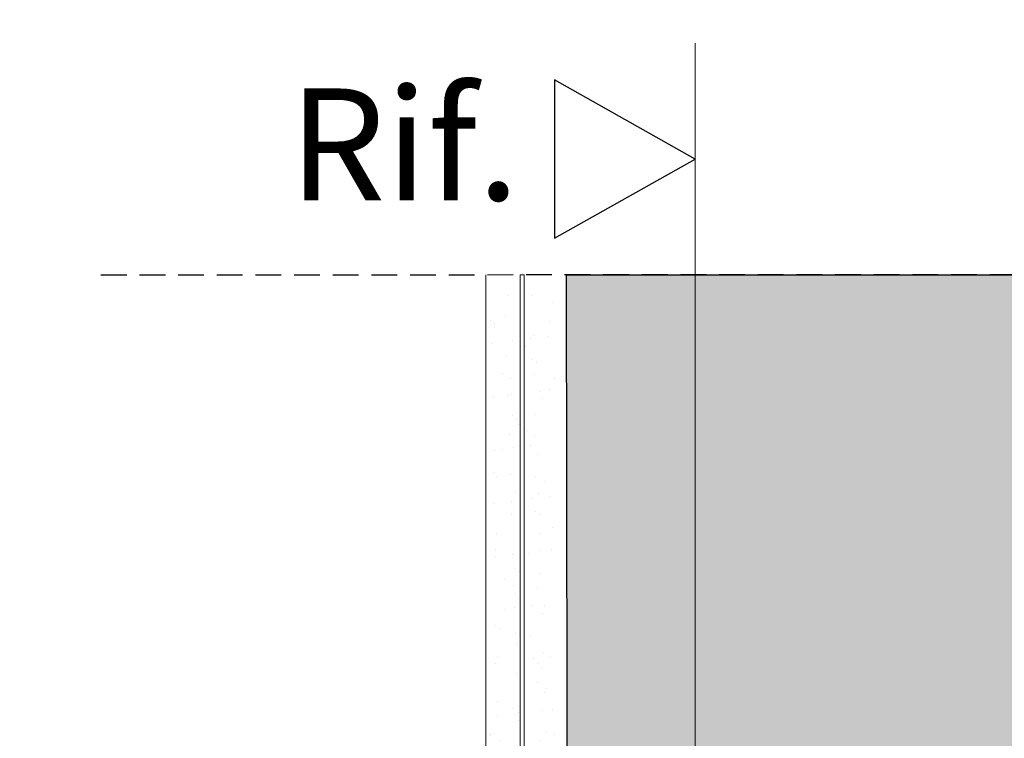
# Model space of a CAD drawing. Units: millimetres. Extents: x -448 to 125600, y -2261 to 550.
# Drawn here: x 721 to 842, y -451 to -362 of the extents above; entities that cross this region are included whole.
import ezdxf

# ---------------------------------------------------------------- set-up
doc = ezdxf.new("R2010")
doc.units = ezdxf.units.MM
doc.linetypes.add('CONTINUA', pattern=[0])
doc.linetypes.add('NASCOSTA2', pattern=[4.7625, 3.175, -1.5875])
doc.layers.get('0').update_dxf_attribs({"color": 252})
doc.layers.add('MURO', color=4, linetype='Continuous', lineweight=0)
doc.layers.add('T-FAL-Dichtprofil', color=7, linetype='Continuous', lineweight=20)
for name, color, linetype in [('PROFILI', 1, 'Continuous'), ('Quote', 252, 'Continuous'), ('RETINO', 2, 'Continuous')]:
    doc.layers.add(name, color=color, linetype=linetype)
doc.styles.add('ROMANS', font='ARIALN.TTF')
pattern_1 = [(37.5, (-14137.4115, 27747.66), (-0.16000313, 4.89413237), [0, -3.8608, 0, -4.318, 0, -4.1275]), (7.5, (-14137.4115, 27747.66), (4.4952328, 7.168251), [0, -2.0828, 0, -3.4798, 0, -1.3335]), (327.5, (-14140.5357, 27747.66), (7.9099237, 0.01437185), [0, -1.27, 0, -4.572, 0, -5.969]), (317.5, (-14140.5357, 27747.66), (7.6355645, 2.2292932), [0, -0.635, 0, -2.9972, 0, -3.429])]

# ---------------------------------------------------------------- blocks, each defined once
blk = doc.blocks.new('Nodo Apribile Laterale Dx')
at = {"transparency": 33554687}
h = blk.add_hatch(color=256, dxfattribs=at)
h.dxf.hatch_style = 1
h.set_gradient(color1=(255, 255, 127), one_color=1, tint=1, name='SPHERICAL')
h.paths.add_polyline_path([(-60.015, 206.251), (-59.743, 126.55), (-115.736, 126.553), (-115.863, 206.254)])
h = blk.add_hatch(dxfattribs=at)
h.set_pattern_fill('AR-SAND', color=256, scale=0.1)
h.set_pattern_definition(pattern_1)
h.paths.add_polyline_path([(-121.603, 204.354), (-125.379, 204.355), (-125.373, 131.015), (-122.398, 131.015), (-122.398, 134.781), (-122.59, 134.781, -0.7123718), (-122.714, 135.139), (-121.598, 136.015)])
h = blk.add_hatch(dxfattribs=at)
h.set_pattern_fill('AR-SAND', color=256, scale=0.1)
h.set_pattern_definition(pattern_1)
h.paths.add_polyline_path([(-121.092, 204.394), (-117.317, 204.394), (-117.322, 131.015), (-120.298, 131.015), (-120.298, 134.781), (-120.105, 134.781, 0.7123718), (-119.982, 135.139), (-121.097, 136.015)])
at = {"linetype": 'NASCOSTA2', "transparency": 33554687}
blk.add_lwpolyline([(-173.251, 206.251), (-0.656, 206.293), (-0.656, -134.393)], dxfattribs=at)
at = {"layer": 'MURO'}
blk.add_line((-100.029, -170.307), (-100.029, 234.78), dxfattribs=at)
at = {"layer": 'MURO', "linetype": 'CONTINUA', "lineweight": 13, "transparency": 33554687}
blk.add_lwpolyline([(-125.822, 131.015), (-125.822, 131.015), (-125.822, 131.015), (-125.822, 131.015), (-125.817, 206.251)], dxfattribs=at)
at = {"layer": 'PROFILI'}
blk.add_lwpolyline([(-117.352, 230.273), (-117.352, 210.75), (-100.029, 220.512), (-100.029, 220.512)], close=True, dxfattribs=at)
at = {"layer": 'RETINO', "transparency": 33554687}
blk.add_lwpolyline([(-60.015, 206.251), (-59.743, 126.55), (-115.736, 126.553), (-115.863, 206.254)], close=True, dxfattribs=at)
at = {"layer": 'T-FAL-Dichtprofil', "color": 7, "linetype": 'Continuous', "transparency": 33554687}
blk.add_lwpolyline([(-121.092, 206.251), (-121.098, 131.015), (-121.598, 131.015), (-121.592, 206.251), (-121.092, 206.251)], dxfattribs=at)
at = {"layer": 'Quote', "insert": (-121.653, 229.206), "char_height": 13.7827, "attachment_point": 3, "style": 'ROMANS'}
blk.add_mtext_dynamic_manual_height_columns('Rif.', width=8.11416, gutter_width=12, heights=[0], dxfattribs=at)

msp = doc.modelspace()

# ---------------------------------------------------------------- block references
msp.add_blockref('Nodo Apribile Laterale Dx', (904.26, -599.79))

# ---------------------------------------------------------------- texts
at = {"layer": 'Quote', "insert": (-445.21, 547.97), "char_height": 121.6392, "attachment_point": 1, "style": 'ROMANS'}
msp.add_mtext_dynamic_manual_height_columns('\\A1;\\pi1030.64209;{\\C32;\\c2648525;SISTEMA HS-MAGIS40 (doppio vetro)\\P\\pi48.69163;Soluzione telaio per posa a filo interno della muratura con cartongesso }', width=4439.472, gutter_width=105.91, heights=[0], dxfattribs=at)

doc.saveas('drawing.dxf')
